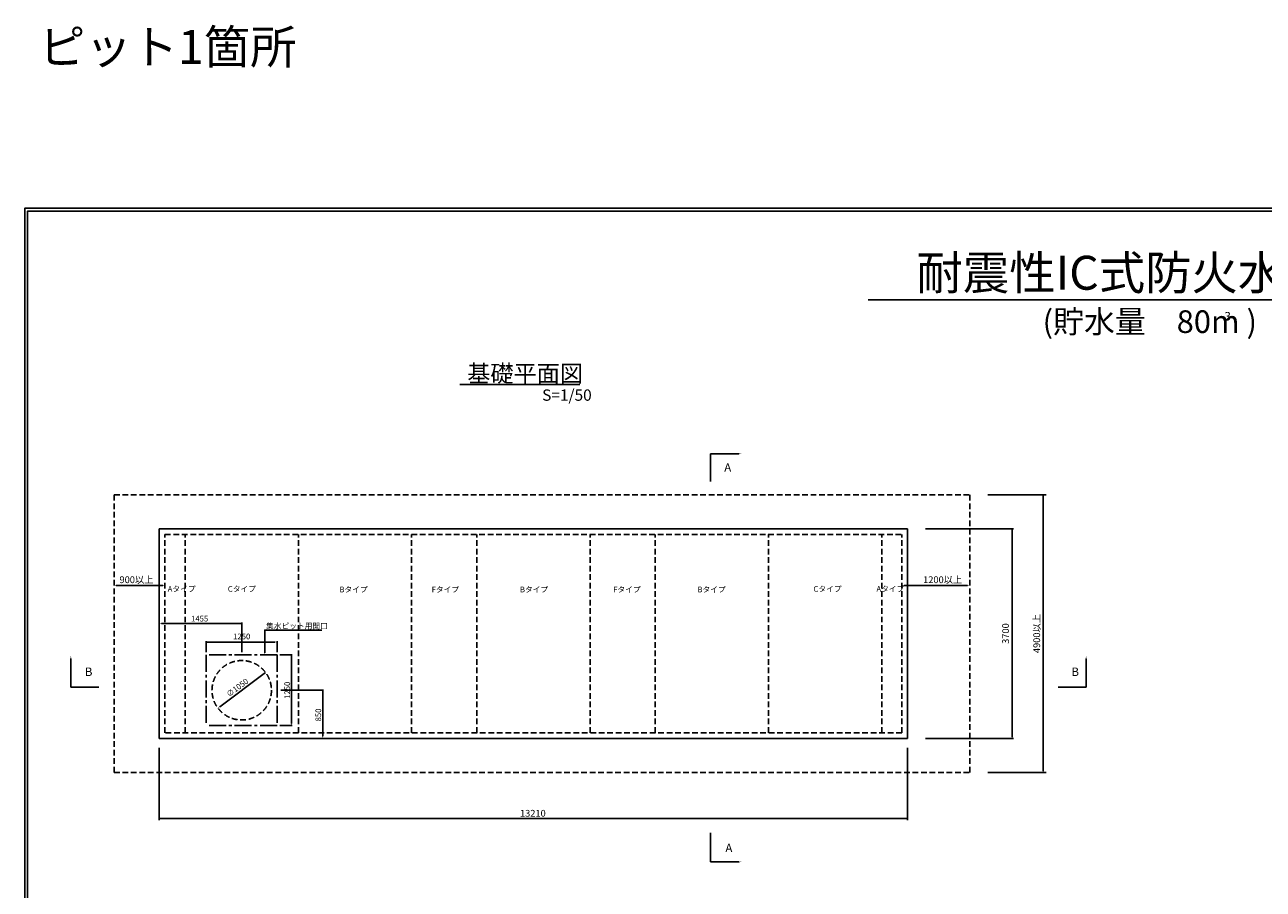
# Model space of a CAD drawing. Extents: x 59743 to 154121, y -39034 to 31741.
# Drawn here: x 114471 to 136337, y 16470 to 31741 of the extents above; entities that cross this region are included whole.
import ezdxf
from ezdxf.enums import TextEntityAlignment as Align

# ---------------------------------------------------------------- set-up
doc = ezdxf.new("R2010")
doc.units = 0
doc.header["$LTSCALE"] = 400
doc.linetypes.add('CENTER2', pattern=[1.125, 0.75, -0.125, 0.125, -0.125])
doc.linetypes.add('DASHED2', pattern=[0.375, 0.25, -0.125])
doc.layers.get('0').update_dxf_attribs({"linetype": 'CONTINUOUS'})
doc.layers.get('DEFPOINTS').update_dxf_attribs({"linetype": 'CONTINUOUS'})
doc.styles.get("Standard").update_dxf_attribs({"font": 'TXT', "height": 120, "bigfont": 'EXTFONT'})

msp = doc.modelspace()

# ---------------------------------------------------------------- linework, layer by layer
at = {"color": 7}
for p, q in [((129363, 26882), (138748, 26882)), ((122152, 25388), (124270, 25388)), ((126579, 24162), (126579, 23670)), ((127079, 24162), (126579, 24162)), ((116087, 21837), (116907, 21837)), ((129997, 21837), (131117, 21837)), ((116887, 21166), (118302, 21166)), ((118302, 20660), (118302, 21182)), ((117677, 20660), (117677, 20853)), ((118887, 20837), (117677, 20837)), ((118927, 20660), (118927, 20853)), ((118977, 20610), (119193, 20610)), ((119178, 19400), (119178, 20610)), ((115285, 20541), (115285, 20041)), ((133210, 20541), (133210, 20041)), ((117913, 19695), (118723, 20298)), ((115285, 20041), (115777, 20041)), ((118991, 19985), (119747, 19985)), ((119732, 19175), (119732, 19985)), ((133210, 20041), (132718, 20041)), ((118977, 19360), (119193, 19360)), ((126579, 16953), (126579, 17465)), ((127079, 16953), (126579, 16953))]:
    msp.add_line(p, q, dxfattribs=at)
at = {"color": 7, "linetype": 'DASHED2'}
for p, q in [((116047, 23435), (131157, 23435)), ((116047, 18535), (116047, 23435)), ((131157, 23435), (131157, 18535)), ((116947, 22735), (129957, 22735)), ((129957, 19235), (116947, 19235)), ((116047, 18535), (131157, 18535))]:
    msp.add_line(p, q, dxfattribs=at)
at = {"color": 0, "linetype": 'BYBLOCK'}
for p, q in [((131474, 23435), (132502, 23435)), ((132453, 18555), (132453, 23435)), ((132453, 23415), (132453, 23395)), ((130374, 22835), (131929, 22835)), ((131903, 19155), (131903, 22835)), ((131903, 22815), (131903, 22795)), ((130374, 19135), (131929, 19135)), ((131903, 19155), (131903, 19155)), ((116847, 18966), (116847, 17690)), ((130057, 18966), (130057, 17690)), ((131474, 18535), (132502, 18535)), ((132453, 18555), (132453, 18555)), ((130037, 17720), (116847, 17720)), ((116867, 17720), (116887, 17720)), ((130037, 17720), (130017, 17720))]:
    msp.add_line(p, q, dxfattribs=at)
at = {"color": 1}
for p, q in [((116847, 22835), (130057, 22835)), ((116847, 19135), (116847, 22835)), ((130057, 22835), (130057, 19135)), ((116847, 19135), (130057, 19135))]:
    msp.add_line(p, q, dxfattribs=at)
at = {"linetype": 'DASHED2'}
for p, q in [((116947, 19235), (116947, 22735)), ((117302, 19235), (117302, 22735)), ((119302, 19235), (119302, 22735)), ((121302, 19235), (121302, 22735)), ((122452, 19235), (122452, 22735)), ((124452, 19235), (124452, 22735)), ((125602, 19235), (125602, 22735)), ((127602, 19235), (127602, 22735)), ((129602, 19235), (129602, 22735)), ((129957, 19235), (129957, 22735))]:
    msp.add_line(p, q, dxfattribs=at)
at = {"color": 7, "linetype": 'CENTER2'}
for p, q in [((117677, 20610), (117677, 19360)), ((118927, 20610), (117677, 20610)), ((118927, 20610), (118927, 19360)), ((118927, 19360), (117677, 19360))]:
    msp.add_line(p, q, dxfattribs=at)
at = {"color": 1}
for points in [[(114471, 1200), (114471, 28500), (154121, 28500), (154121, 1200)], [(114521, 1250), (114521, 28450), (154071, 28450), (154071, 1250)]]:
    msp.add_lwpolyline(points, close=True, dxfattribs=at)
at = {"color": 7}
msp.add_lwpolyline([(118708, 20649), (118708, 21047), (119718, 21047)], dxfattribs=at)
at = {"linetype": 'DASHED2'}
msp.add_circle((118302, 19985), 525, dxfattribs=at)
at = {"color": 7}
for points in [[(127079, 24170), (127079, 24154), (127129, 24162)], [(116087, 21831), (116087, 21844), (116047, 21837)], [(116907, 21831), (116907, 21844), (116947, 21837)], [(129997, 21831), (129997, 21844), (129957, 21837)], [(131117, 21831), (131117, 21844), (131157, 21837)], [(116887, 21173), (116887, 21160), (116847, 21166)], [(118262, 21173), (118262, 21160), (118302, 21166)], [(117717, 20844), (117717, 20831), (117677, 20837)], [(118887, 20844), (118887, 20831), (118927, 20837)], [(115277, 20541), (115294, 20541), (115285, 20591)], [(118715, 20649), (118708, 20608), (118702, 20649)], [(119171, 20569), (119185, 20569), (119178, 20610)], [(133218, 20541), (133202, 20541), (133210, 20591)], [(118687, 20279), (118695, 20269), (118723, 20298)], [(119726, 19944), (119739, 19944), (119732, 19985)], [(117909, 19701), (117917, 19690), (117881, 19671)], [(119171, 19400), (119185, 19400), (119178, 19360)], [(119726, 19175), (119739, 19175), (119732, 19135)], [(127079, 16945), (127079, 16961), (127129, 16953)]]:
    msp.add_solid(points, dxfattribs=at)
at = {"color": 0, "linetype": 'BYBLOCK'}
for points in [[(132449, 23415), (132456, 23415), (132453, 23435)], [(132449, 23415), (132456, 23415), (132453, 23435)], [(131900, 22815), (131907, 22815), (131903, 22835)], [(131900, 22815), (131907, 22815), (131903, 22835)], [(131900, 19155), (131907, 19155), (131903, 19135)], [(131900, 19155), (131907, 19155), (131903, 19135)], [(132449, 18555), (132456, 18555), (132453, 18535)], [(132449, 18555), (132456, 18555), (132453, 18535)], [(116867, 17723), (116867, 17716), (116847, 17720)], [(116867, 17723), (116867, 17716), (116847, 17720)], [(130037, 17723), (130037, 17716), (130057, 17720)], [(130037, 17723), (130037, 17716), (130057, 17720)]]:
    msp.add_solid(points, dxfattribs=at)
at = {"layer": 'DEFPOINTS', "color": 0, "linetype": 'BYBLOCK'}
for p in [(132453, 23435), (132453, 23435), (131903, 22835), (131903, 22835), (131903, 19135), (132453, 18535), (116847, 17720), (130057, 17720), (130057, 17720)]:
    msp.add_point(p, dxfattribs=at)

# ---------------------------------------------------------------- texts
at = {"color": 7}
for s, height, p in [('ピット1箇所', 600, (114722, 31049)), ('耐震性IC式防火水槽(2)', 600, (130216, 27060)), ('(貯水量\u300080m )', 400, (132442, 26296)), ('3', 150, (135653, 26517)), ('基礎平面図', 300, (122283, 25431)), ('S=1/50', 200, (123606, 25099)), ('A', 150, (126821, 23845)), ('1455', 100, (117408, 21200)), ('集水ピット用開口', 100, (118731, 21072)), ('B', 150, (115532, 20237)), ('B', 150, (132950, 20237)), ('A', 150, (126841, 17126))]:
    msp.add_text(s, height=height, dxfattribs=at).set_placement(p)
for s, p in [('Aタイプ', (116995, 21725)), ('Cタイプ', (118057, 21725)), ('Bタイプ', (120027, 21716)), ('Fタイプ', (121656, 21716)), ('Bタイプ', (123214, 21716)), ('Fタイプ', (124861, 21716)), ('Bタイプ', (126348, 21716)), ('Cタイプ', (128397, 21725)), ('Aタイプ', (129508, 21725))]:
    msp.add_text(s, height=100).set_placement(p)
at = {"color": 0, "linetype": 'BYBLOCK'}
for s, p in [('4900以上', (132354, 20987)), ('3700', (131804, 20987))]:
    msp.add_text(s, height=120, rotation=90, dxfattribs=at).set_placement(p, align=Align.MIDDLE)
at = {"color": 7}
msp.add_text('850', height=100, rotation=90, dxfattribs=at).set_placement((119704, 19435))
at = {"color": 0, "linetype": 'BYBLOCK'}
msp.add_text('13210', height=120, dxfattribs=at).set_placement((123442, 17812), align=Align.MIDDLE_CENTER)
at = {"color": 7, "attachment_point": 5}
for s, insert, char_height in [('900以上', (116444, 21922), 120), ('1200以上', (130678, 21922), 120), ('\\A1;1250', (118302, 20936), 100)]:
    msp.add_mtext(s, dxfattribs=dict(at, insert=insert, char_height=char_height))
at = {"color": 7, "char_height": 100, "attachment_point": 5}
for s, insert, rotation in [('\\A1;∅1050', (118225, 20032), 36.6403), ('\\A1;1250', (119106, 19985), 90)]:
    msp.add_mtext(s, dxfattribs=dict(at, insert=insert, rotation=rotation))

doc.saveas('drawing.dxf')
